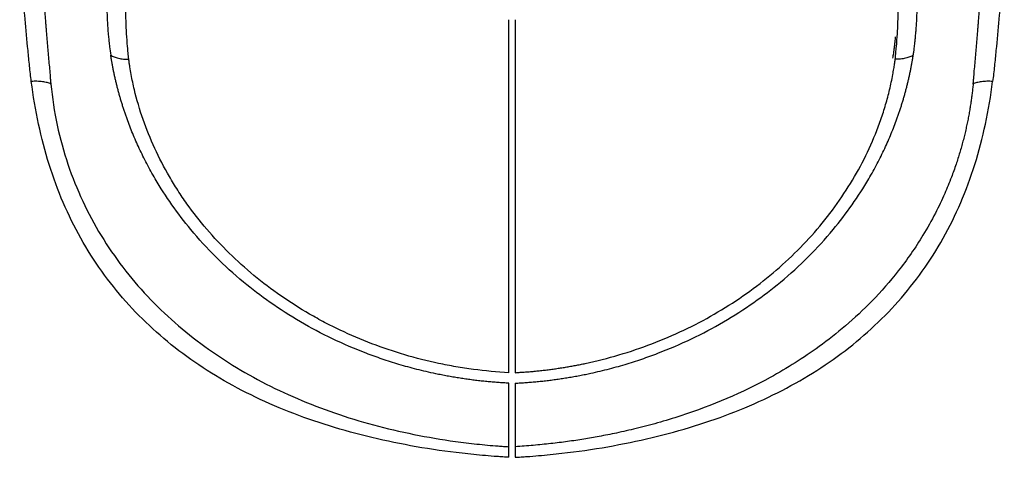
# Model space of a CAD drawing. Units: millimetres. Extents: x -10438 to -9480, y -1319 to 974.
# Drawn here: x -10036 to -9883, y 250 to 319 of the extents above; entities that cross this region are included whole.
import ezdxf
from ezdxf.enums import TextEntityAlignment as Align

# ---------------------------------------------------------------- set-up
doc = ezdxf.new("R2010")
doc.units = ezdxf.units.MM
doc.layers.add('PF - Cardio Kit', color=7, linetype='Continuous')
doc.styles.add('Annotative', font='arial.ttf')

# ---------------------------------------------------------------- blocks, each defined once
blk = doc.blocks.new('A$C6c0d02cc')
for p, q in [((478.15, 720.88), (478.15, 730.75)), ((479.15, 730.75), (479.15, 720.88))]:
    blk.add_line(p, q)
for points, knots in [([(403.96, 777.66), (403.85, 778.45), (403.77, 779.25), (403.6, 780.85), (403.52, 781.66), (403.29, 784.08), (403.14, 785.71), (402.83, 789), (402.69, 790.65), (402.48, 793.15), (402.41, 793.99), (402.28, 795.67), (402.22, 796.51), (402.15, 797.36)], [0, 0, 0, 0, 0.125, 0.125, 0.25, 0.25, 0.5, 0.5, 0.75, 0.75, 0.875, 0.875, 1, 1, 1, 1]), ([(555.15, 797.36), (555.08, 796.51), (555.02, 795.67), (554.89, 793.99), (554.82, 793.15), (554.61, 790.65), (554.47, 789), (554.17, 785.71), (554.01, 784.08), (553.78, 781.66), (553.7, 780.85), (553.53, 779.25), (553.45, 778.45), (553.34, 777.66)], [0, 0, 0, 0, 0.125, 0.125, 0.25, 0.25, 0.5, 0.5, 0.75, 0.75, 0.875, 0.875, 1, 1, 1, 1]), ([(405.41, 797.1), (405.44, 796.67), (405.47, 796.24), (405.53, 795.39), (405.56, 794.96), (405.65, 793.69), (405.71, 792.84), (405.9, 790.31), (406.02, 788.64), (406.17, 786.77), (406.19, 786.57), (406.22, 786.15), (406.24, 785.94), (406.29, 785.32), (406.33, 784.9), (406.43, 783.67), (406.5, 782.85), (406.6, 781.63), (406.64, 781.22), (406.71, 780.41), (406.75, 780.01), (406.82, 779.2), (406.85, 778.8), (406.9, 778.31), (406.9, 778.22), (406.92, 778.02), (406.93, 777.93), (406.95, 777.64), (406.97, 777.45), (406.99, 777.26)], [0, 0, 0, 0, 0.0625, 0.0625, 0.125, 0.125, 0.25, 0.25, 0.5, 0.5, 0.53125, 0.53125, 0.5625, 0.5625, 0.625, 0.625, 0.75, 0.75, 0.8125, 0.8125, 0.875, 0.875, 0.9375, 0.9375, 0.953125, 0.953125, 0.96875, 0.96875, 1, 1, 1, 1]), ([(550.31, 777.26), (550.33, 777.45), (550.35, 777.64), (550.37, 777.93), (550.38, 778.02), (550.4, 778.22), (550.41, 778.31), (550.45, 778.8), (550.48, 779.2), (550.56, 780.01), (550.59, 780.41), (550.66, 781.22), (550.7, 781.63), (550.8, 782.85), (550.87, 783.67), (550.97, 784.9), (551.01, 785.32), (551.06, 785.94), (551.08, 786.15), (551.11, 786.57), (551.13, 786.77), (551.28, 788.64), (551.41, 790.31), (551.59, 792.84), (551.65, 793.69), (551.74, 794.96), (551.77, 795.39), (551.83, 796.24), (551.86, 796.67), (551.89, 797.1)], [0, 0, 0, 0, 0.03125, 0.03125, 0.046875, 0.046875, 0.0625, 0.0625, 0.125, 0.125, 0.1875, 0.1875, 0.25, 0.25, 0.375, 0.375, 0.4375, 0.4375, 0.46875, 0.46875, 0.5, 0.5, 0.75, 0.75, 0.875, 0.875, 0.9375, 0.9375, 1, 1, 1, 1]), ([(415.69, 790.06), (415.69, 789.99), (415.69, 789.93), (415.69, 789.8), (415.69, 789.73), (415.69, 789.52), (415.69, 789.38), (415.69, 788.97), (415.7, 788.7), (415.72, 787.87), (415.75, 787.32), (415.81, 786.22), (415.85, 785.67), (415.92, 784.85), (415.96, 784.43), (416.01, 784.02), (416.03, 783.82), (416.04, 783.75), (416.05, 783.61), (416.06, 783.54), (416.07, 783.47)], [0, 0, 0, 0, 0.03125, 0.03125, 0.0625, 0.0625, 0.125, 0.125, 0.25, 0.25, 0.5, 0.5, 0.75, 0.75, 0.875, 0.9375, 0.9375, 0.96875, 0.96875, 1, 1, 1, 1]), ([(541.23, 783.47), (541.25, 783.67), (541.3, 784.09), (541.36, 784.72), (541.42, 785.38), (541.48, 786.06), (541.53, 786.8), (541.57, 787.59), (541.6, 788.46), (541.61, 789.29), (541.61, 789.84), (541.61, 790.06)], [0, 0, 0, 0, 0.091468, 0.187009, 0.286835, 0.391117, 0.5, 0.621926, 0.749905, 0.898996, 1, 1, 1, 1]), ([(419.1, 781.11), (419.07, 781.44), (419.04, 781.77), (418.97, 782.43), (418.94, 782.76), (418.85, 783.75), (418.8, 784.41), (418.72, 785.73), (418.69, 786.39), (418.66, 787.71), (418.65, 788.38), (418.66, 789.04)], [0, 0, 0, 0, 0.125, 0.125, 0.25, 0.25, 0.5, 0.5, 0.75, 0.75, 1, 1, 1, 1]), ([(538.2, 781.11), (538.21, 781.24), (538.25, 781.57), (538.29, 782.07), (538.34, 782.6), (538.44, 783.58), (538.53, 784.74), (538.6, 786.06), (538.63, 787.03), (538.65, 788.02), (538.64, 788.69), (538.64, 789.04)], [0, 0, 0, 0, 0.050355, 0.125032, 0.18754, 0.250049, 0.499975, 0.62545, 0.749883, 0.866863, 1, 1, 1, 1]), ([(478.15, 732.39), (478.15, 733.2), (478.15, 734.83), (478.15, 737.27), (478.15, 739.71), (478.15, 742.16), (478.15, 744.62), (478.15, 747.08), (478.15, 749.55), (478.15, 752.02), (478.15, 754.5), (478.15, 756.99), (478.15, 759.48), (478.15, 761.98), (478.15, 764.48), (478.15, 766.99), (478.15, 769.5), (478.15, 772.02), (478.15, 774.55), (478.15, 777.08), (478.15, 779.61), (478.15, 782.16), (478.15, 784.71), (478.15, 786.41), (478.15, 787.26)], [0, 0, 0, 0, 0.045476, 0.090946, 0.136411, 0.18187, 0.227326, 0.272777, 0.318225, 0.363671, 0.409115, 0.454558, 0.5, 0.545442, 0.590885, 0.636329, 0.681775, 0.727223, 0.772674, 0.81813, 0.863589, 0.909054, 0.954524, 1, 1, 1, 1]), ([(479.15, 787.26), (479.15, 786.41), (479.15, 784.71), (479.15, 782.16), (479.15, 779.61), (479.15, 777.08), (479.15, 774.55), (479.15, 772.02), (479.15, 769.5), (479.15, 766.99), (479.15, 764.48), (479.15, 761.98), (479.15, 759.48), (479.15, 756.99), (479.15, 754.5), (479.15, 752.02), (479.15, 749.55), (479.15, 747.08), (479.15, 744.62), (479.15, 742.16), (479.15, 739.71), (479.15, 737.27), (479.15, 734.83), (479.15, 733.2), (479.15, 732.39)], [0, 0, 0, 0, 0.045476, 0.090946, 0.136411, 0.18187, 0.227326, 0.272777, 0.318225, 0.363671, 0.409115, 0.454558, 0.5, 0.545442, 0.590885, 0.636329, 0.681775, 0.727223, 0.772674, 0.81813, 0.863589, 0.909054, 0.954524, 1, 1, 1, 1]), ([(416.07, 783.47), (416.09, 783.33), (416.15, 782.76), (416.23, 782.19), (416.29, 781.75)], [0, 0, 0, 0, 0.24625, 1, 1, 1, 1]), ([(537.84, 781.3), (537.86, 781.42), (537.91, 781.68), (537.96, 782.03), (538.02, 782.43), (538.08, 782.89), (538.15, 783.46), (538.19, 783.97), (538.23, 784.33), (538.25, 784.51), (538.25, 784.56), (538.25, 784.58), (538.25, 784.59)], [0, 0, 0, 0, 0.112208, 0.235568, 0.319958, 0.481919, 0.653724, 0.833343, 0.946957, 0.9828, 0.993981, 1, 1, 1, 1]), ([(541.01, 781.75), (541.02, 781.82), (541.05, 781.97), (541.08, 782.18), (541.11, 782.39), (541.14, 782.68), (541.18, 783.05), (541.21, 783.33), (541.23, 783.47)], [0, 0, 0, 0, 0.125355, 0.250064, 0.362706, 0.500023, 0.750009, 1, 1, 1, 1]), ([(478.15, 730.75), (477.87, 730.77), (477.3, 730.8), (476.45, 730.86), (475.59, 730.93), (474.73, 731), (473.86, 731.09), (472.99, 731.19), (472.12, 731.31), (471.24, 731.43), (470.35, 731.56), (469.47, 731.71), (468.58, 731.87), (467.69, 732.04), (466.11, 732.36), (463.89, 732.88), (461.12, 733.64), (458.5, 734.48), (455.02, 735.74), (450.73, 737.58), (445.73, 740.23), (441.11, 743.19), (435.14, 747.75), (428.85, 754.03), (424.29, 760.52), (421.89, 764.86), (420.73, 767.21), (419.71, 769.53), (419.04, 771.27), (418.63, 772.43), (418.43, 773.01), (418.24, 773.59), (418.06, 774.17), (417.88, 774.75), (417.71, 775.33), (417.55, 775.91), (417.39, 776.49), (417.25, 777.07), (417.1, 777.64), (416.97, 778.22), (416.84, 778.8), (416.72, 779.38), (416.61, 779.96), (416.5, 780.52), (416.42, 781.01), (416.35, 781.41), (416.31, 781.64), (416.29, 781.75)], [0, 0, 0, 0, 0.0092862, 0.018637, 0.0280521, 0.0375314, 0.0470747, 0.0566818, 0.0663526, 0.076087, 0.0858847, 0.0957457, 0.1056699, 0.115657, 0.1257072, 0.1588585, 0.1906425, 0.221058, 0.250103, 0.3140523, 0.3771296, 0.4410076, 0.5006651, 0.6353754, 0.7501692, 0.7827164, 0.8143598, 0.8451034, 0.874951, 0.8824313, 0.8898917, 0.8973323, 0.904753, 0.9121539, 0.919535, 0.9268964, 0.9342382, 0.9415604, 0.9488629, 0.9561459, 0.9634094, 0.9706534, 0.9778779, 0.9850829, 0.9916856, 0.9960619, 1, 1, 1, 1]), ([(416.29, 781.75), (416.44, 781.65), (416.62, 781.55), (417.03, 781.39), (417.25, 781.32), (417.75, 781.2), (418.01, 781.16), (418.55, 781.11), (418.83, 781.11), (419.1, 781.11)], [0, 0, 0, 0, 0.25, 0.25, 0.5, 0.5, 0.75, 0.75, 1, 1, 1, 1]), ([(478.15, 732.39), (476.31, 732.49), (474.48, 732.66), (471.74, 733.02), (470.83, 733.16), (469.03, 733.47), (468.14, 733.64), (463.7, 734.58), (460.24, 735.61), (455.22, 737.53), (453.56, 738.23), (451.13, 739.39), (450.33, 739.79), (448.75, 740.62), (447.97, 741.05), (445.67, 742.39), (444.18, 743.33), (441.3, 745.33), (439.9, 746.39), (437.21, 748.62), (435.92, 749.78), (433.48, 752.18), (432.33, 753.41), (430.13, 755.98), (429.1, 757.3), (427.65, 759.34), (427.18, 760.03), (426.27, 761.44), (425.84, 762.15), (423.74, 765.75), (422.38, 768.72), (420.8, 773.28), (420.35, 774.82), (419.79, 777.16), (419.62, 777.94), (419.4, 779.13), (419.33, 779.52), (419.24, 780.12), (419.21, 780.32), (419.15, 780.71), (419.13, 780.91), (419.1, 781.11)], [0, 0, 0, 0, 0.0625, 0.0625, 0.09375, 0.09375, 0.125, 0.125, 0.25, 0.25, 0.3125, 0.3125, 0.34375, 0.34375, 0.375, 0.375, 0.4375, 0.4375, 0.5, 0.5, 0.5625, 0.5625, 0.625, 0.625, 0.6875, 0.6875, 0.71875, 0.71875, 0.75, 0.75, 0.875, 0.875, 0.9375, 0.9375, 0.96875, 0.96875, 0.984375, 0.984375, 0.992188, 0.992188, 1, 1, 1, 1]), ([(479.15, 730.75), (479.43, 730.77), (480, 730.8), (480.85, 730.86), (481.71, 730.93), (482.57, 731), (483.44, 731.09), (484.31, 731.19), (485.18, 731.31), (486.06, 731.43), (486.95, 731.56), (487.83, 731.71), (488.72, 731.87), (489.62, 732.04), (491.19, 732.36), (493.41, 732.88), (496.18, 733.64), (498.8, 734.48), (502.28, 735.74), (506.57, 737.58), (511.57, 740.23), (516.19, 743.19), (522.16, 747.75), (528.46, 754.03), (533.01, 760.52), (535.41, 764.86), (536.57, 767.21), (537.59, 769.53), (538.26, 771.27), (538.67, 772.43), (538.87, 773.01), (539.06, 773.59), (539.24, 774.17), (539.42, 774.75), (539.59, 775.33), (539.75, 775.91), (539.91, 776.49), (540.06, 777.07), (540.2, 777.64), (540.33, 778.22), (540.46, 778.8), (540.58, 779.38), (540.69, 779.96), (540.8, 780.52), (540.88, 781.01), (540.96, 781.41), (540.99, 781.64), (541.01, 781.75)], [0, 0, 0, 0, 0.009286, 0.018637, 0.028052, 0.037531, 0.047075, 0.056682, 0.066353, 0.076087, 0.085885, 0.095746, 0.10567, 0.115657, 0.125707, 0.158859, 0.190642, 0.221058, 0.250103, 0.314052, 0.37713, 0.441008, 0.500665, 0.635375, 0.750169, 0.782716, 0.81436, 0.845103, 0.874951, 0.882431, 0.889892, 0.897332, 0.904753, 0.912154, 0.919535, 0.926896, 0.934238, 0.94156, 0.948863, 0.956146, 0.963409, 0.970653, 0.977878, 0.985083, 0.991686, 0.996062, 1, 1, 1, 1]), ([(479.15, 732.39), (479.41, 732.41), (479.94, 732.44), (480.73, 732.5), (481.52, 732.56), (482.31, 732.63), (483.09, 732.71), (483.87, 732.8), (484.65, 732.9), (485.43, 733.01), (486.2, 733.12), (486.98, 733.25), (487.75, 733.38), (488.51, 733.52), (489.28, 733.67), (491.55, 734.14), (495.31, 735.09), (500.43, 736.82), (505.38, 738.94), (510.12, 741.43), (514.59, 744.26), (518.77, 747.43), (522.63, 750.9), (526.12, 754.64), (529.24, 758.63), (531.95, 762.83), (534.23, 767.21), (535.75, 770.99), (536.73, 774.05), (537.24, 775.99), (537.6, 777.55), (537.81, 778.63), (537.98, 779.58), (538.1, 780.37), (538.17, 780.87), (538.2, 781.11)], [0, 0, 0, 0, 0.009067, 0.018116, 0.027148, 0.036164, 0.045166, 0.054154, 0.063131, 0.072097, 0.081053, 0.090002, 0.098944, 0.10788, 0.116812, 0.125742, 0.187829, 0.250188, 0.31303, 0.375587, 0.438243, 0.500868, 0.563377, 0.625718, 0.688266, 0.750638, 0.813064, 0.87525, 0.906307, 0.937351, 0.952962, 0.968568, 0.980116, 0.990592, 1, 1, 1, 1]), ([(541.01, 781.75), (540.86, 781.65), (540.68, 781.55), (540.28, 781.39), (540.05, 781.32), (539.55, 781.2), (539.29, 781.16), (538.75, 781.11), (538.47, 781.11), (538.2, 781.11)], [0, 0, 0, 0, 0.25, 0.25, 0.5, 0.5, 0.75, 0.75, 1, 1, 1, 1]), ([(406.99, 777.26), (406.83, 777.34), (406.64, 777.41), (406.2, 777.53), (405.95, 777.58), (405.42, 777.65), (405.13, 777.67), (404.55, 777.69), (404.25, 777.68), (403.96, 777.66)], [0, 0, 0, 0, 0.25, 0.25, 0.5, 0.5, 0.75, 0.75, 1, 1, 1, 1]), ([(478.15, 719.23), (477.85, 719.25), (477.54, 719.27), (476.93, 719.31), (476.63, 719.33), (475.72, 719.39), (475.12, 719.44), (473.31, 719.6), (472.1, 719.72), (468.5, 720.13), (466.12, 720.47), (459.1, 721.7), (454.57, 722.77), (445.98, 725.45), (439.87, 727.85), (434.36, 730.86), (430.83, 733), (429.13, 734.14), (424.26, 737.77), (421.29, 740.48), (415.99, 746.45), (413.65, 749.73), (409.66, 756.84), (408.01, 760.67), (405.45, 768.83), (404.53, 773.15), (403.96, 777.66)], [0, 0, 0, 0, 0.007812, 0.007812, 0.015625, 0.015625, 0.03125, 0.03125, 0.0625, 0.0625, 0.125, 0.125, 0.25, 0.25, 0.375, 0.4375, 0.4375, 0.5, 0.5, 0.625, 0.625, 0.75, 0.75, 0.875, 0.875, 1, 1, 1, 1]), ([(406.99, 777.26), (407.42, 772.91), (408.32, 768.73), (410.98, 760.84), (412.72, 757.14), (416.9, 750.28), (419.32, 747.14), (424.72, 741.39), (427.69, 738.8), (432.5, 735.31), (434.15, 734.21), (437.57, 732.15), (442.85, 729.25), (448.58, 726.93), (454.56, 724.98), (456.6, 724.4), (460.76, 723.35), (462.87, 722.89), (467.16, 722.09), (469.33, 721.76), (472.63, 721.35), (473.73, 721.23), (475.39, 721.08), (475.94, 721.04), (476.77, 720.97), (477.05, 720.95), (477.6, 720.91), (477.87, 720.9), (478.15, 720.88)], [0, 0, 0, 0, 0.125, 0.125, 0.25, 0.25, 0.375, 0.375, 0.5, 0.5, 0.5625, 0.5625, 0.625, 0.75, 0.75, 0.8125, 0.8125, 0.875, 0.875, 0.9375, 0.9375, 0.96875, 0.96875, 0.984375, 0.984375, 0.992187, 0.992187, 1, 1, 1, 1]), ([(479.15, 719.23), (479.45, 719.25), (479.76, 719.27), (480.37, 719.31), (480.67, 719.33), (481.58, 719.39), (482.18, 719.44), (483.99, 719.6), (485.2, 719.72), (488.8, 720.13), (491.18, 720.47), (498.2, 721.7), (502.73, 722.77), (511.32, 725.45), (517.43, 727.85), (522.94, 730.86), (526.47, 733), (528.17, 734.14), (533.04, 737.77), (536.01, 740.48), (541.31, 746.45), (543.65, 749.73), (547.64, 756.84), (549.29, 760.67), (551.85, 768.83), (552.77, 773.15), (553.34, 777.66)], [0, 0, 0, 0, 0.007812, 0.007812, 0.015625, 0.015625, 0.03125, 0.03125, 0.0625, 0.0625, 0.125, 0.125, 0.25, 0.25, 0.375, 0.4375, 0.4375, 0.5, 0.5, 0.625, 0.625, 0.75, 0.75, 0.875, 0.875, 1, 1, 1, 1]), ([(550.31, 777.26), (550.28, 777.01), (550.23, 776.52), (550.15, 775.77), (550.05, 775), (549.93, 774.22), (549.81, 773.43), (549.67, 772.62), (549.51, 771.8), (549.34, 770.96), (549.15, 770.11), (548.95, 769.25), (548.73, 768.38), (548.49, 767.49), (548.23, 766.6), (547.95, 765.69), (547.53, 764.41), (546.87, 762.57), (545.83, 760.02), (544.38, 756.99), (542.09, 752.89), (538.87, 748.26), (534.79, 743.6), (530.64, 739.72), (525.45, 735.64), (517.35, 730.51), (508.68, 726.81), (501.39, 724.59), (498.06, 723.71), (495.02, 723.02), (492.7, 722.56), (491, 722.26), (489.79, 722.05), (488.55, 721.86), (487.28, 721.68), (485.99, 721.51), (484.67, 721.36), (483.33, 721.21), (481.96, 721.09), (480.56, 720.97), (479.62, 720.91), (479.15, 720.88)], [0, 0, 0, 0, 0.0073825, 0.0149499, 0.0227019, 0.0306381, 0.038758, 0.0470612, 0.0555472, 0.0642155, 0.0730656, 0.0820968, 0.0913086, 0.1007002, 0.110271, 0.1200201, 0.1299468, 0.1520789, 0.1808054, 0.2160912, 0.2578871, 0.3296472, 0.3957378, 0.4562449, 0.5112521, 0.6050344, 0.756257, 0.7925631, 0.8253043, 0.854484, 0.8801135, 0.8912122, 0.9025086, 0.9140026, 0.9256942, 0.9375831, 0.9496695, 0.9619539, 0.9744366, 0.9871184, 1, 1, 1, 1]), ([(553.34, 777.66), (553.05, 777.68), (552.75, 777.69), (552.17, 777.67), (551.88, 777.65), (551.35, 777.58), (551.1, 777.53), (550.66, 777.41), (550.47, 777.34), (550.31, 777.26)], [0, 0, 0, 0, 0.25, 0.25, 0.5, 0.5, 0.75, 0.75, 1, 1, 1, 1]), ([(478.15, 719.23), (478.15, 719.3), (478.15, 719.43), (478.15, 719.61), (478.15, 719.78), (478.15, 719.95), (478.15, 720.11), (478.15, 720.26), (478.15, 720.4), (478.15, 720.53), (478.15, 720.66), (478.15, 720.77), (478.15, 720.84), (478.15, 720.88)], [0, 0, 0, 0, 0.091231, 0.182272, 0.273167, 0.363954, 0.454678, 0.545379, 0.636098, 0.726879, 0.817761, 0.908788, 1, 1, 1, 1]), ([(479.15, 720.88), (479.15, 720.84), (479.15, 720.77), (479.15, 720.66), (479.15, 720.53), (479.15, 720.4), (479.15, 720.26), (479.15, 720.11), (479.15, 719.95), (479.15, 719.78), (479.15, 719.61), (479.15, 719.43), (479.15, 719.3), (479.15, 719.23)], [0, 0, 0, 0, 0.091212, 0.182239, 0.273121, 0.363902, 0.454621, 0.545322, 0.636046, 0.726833, 0.817728, 0.908769, 1, 1, 1, 1])]:
    blk.add_open_spline(points, degree=3, knots=knots)
blk = doc.blocks.new('A$C230765b4')
blk.add_blockref('A$C6c0d02cc', (0.01, 850))
at = {"style": 'Annotative'}
blk.add_attdef('275H', text='', height=100, dxfattribs=at).set_placement((484.61, 572.27), align=Align.MIDDLE_CENTER)

msp = doc.modelspace()

# ---------------------------------------------------------------- block references
at = {"layer": 'PF - Cardio Kit'}
msp.add_blockref('A$C230765b4', (-10437.7, -1318.74), dxfattribs=at)

doc.saveas('drawing.dxf')
